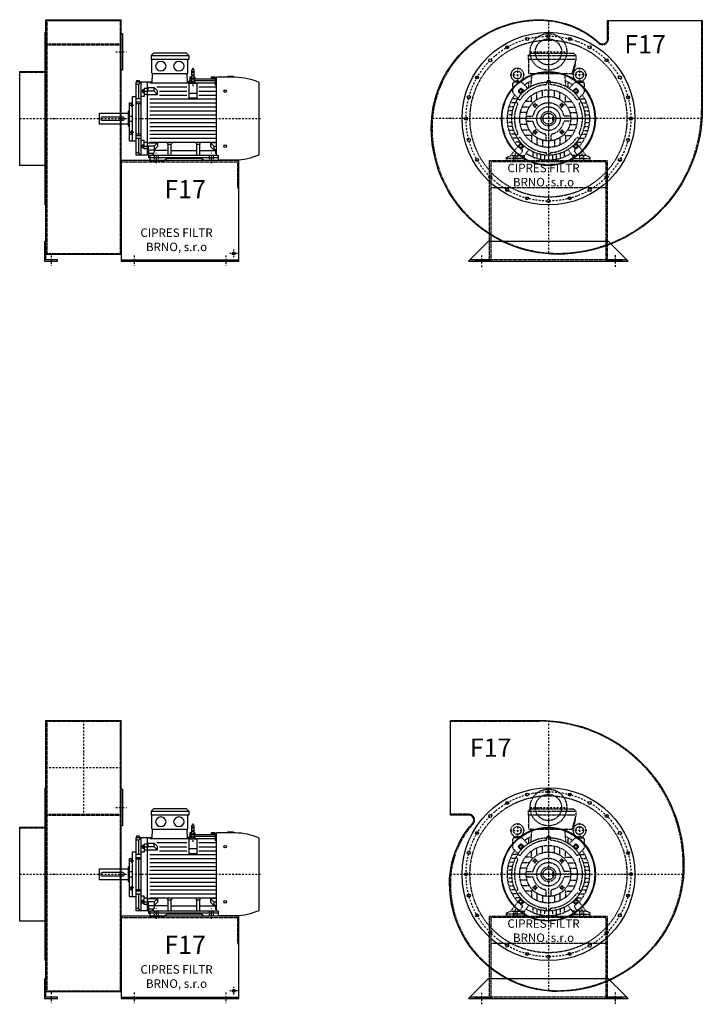
# Model space of a CAD drawing. Units: millimetres. Extents: x -67 to 5562, y -7133 to 4567.
# Drawn here: x 2953 to 5562, y 360 to 4122 of the extents above; entities that cross this region are included whole.
import ezdxf

# ---------------------------------------------------------------- set-up
doc = ezdxf.new("R2010")
doc.units = ezdxf.units.MM
doc.linetypes.add('SKRYTÁ2', pattern=[4.7625, 3.175, -1.5875])
doc.linetypes.add('ČERCHOVANÁ2', pattern=[12.7, 6.35, -3.175, 0, -3.175])
doc.layers.add('NEVID', color=8, linetype='SKRYTÁ2')
doc.layers.add('OSY', color=3, linetype='ČERCHOVANÁ2')
doc.styles.get("Standard").update_dxf_attribs({"font": 'ARIAL.TTF'})

# ---------------------------------------------------------------- blocks, each defined once
blk = doc.blocks.new('MOTOR 11.0kW BOK')
for p, q in [((-21, 401), (-12, 410)), ((-21, 401), (123, 401)), ((-21, 401), (-21, 387)), ((-21, 387), (123, 387)), ((-18, 335), (-18, 384)), ((114, 410), (-12, 410)), ((123, 401), (114, 410)), ((120, 335), (120, 384)), ((123, 401), (123, 387)), ((134.2, 343.8), (134.2, 303.8)), ((139.2, 348.8), (139.2, 348.8)), ((144.2, 303.8), (144.2, 343.8)), ((-76, 306.1), (-66, 306.1)), ((-76, 306.1), (-76, 300)), ((-66, 306.1), (-66, 300)), ((-16.9, 295.6), (-15, 332)), ((-15, 332), (117, 332)), ((118.6, 295.6), (117, 332)), ((126.7, 318), (125.5, 300)), ((134.2, 304.5), (125.7, 304.5)), ((134.2, 310.3), (126.2, 310.3)), ((134.2, 314.9), (126.5, 314.9)), ((134.2, 318), (126.7, 318)), ((146.2, 318), (144.2, 318)), ((146.4, 314.9), (144.2, 314.9)), ((224.2, 310.3), (144.2, 310.3)), ((224.2, 304.5), (144.2, 304.5)), ((146.2, 318), (146.8, 310.3)), ((209.2, 318), (208.5, 310.3)), ((224.2, 314.9), (208.9, 314.9)), ((224.2, 318), (209.2, 318)), ((224.2, 318), (224.2, 316.7)), ((224.2, 316.7), (229.2, 316.7)), ((224.2, 314.9), (224.2, 311.9)), ((224.2, 311.9), (229.2, 311.9)), ((224.2, 310.3), (224.2, 306.3)), ((224.2, 306.3), (229.2, 306.3)), ((224.2, 304.5), (224.2, 299.5)), ((229.2, 21.5), (229.2, 318)), ((300.7, 318), (229.2, 318)), ((272.7, 318), (272.7, 322)), ((272.7, 322), (292.7, 322)), ((292.7, 322), (292.7, 318)), ((-78, 20), (-78, 300)), ((-78, 300), (-16.7, 300)), ((-68.5, 290.8), (-78, 290.8)), ((-68.5, 290.8), (-59, 300)), ((-68.5, 290.8), (-68.5, 236)), ((-59, 20), (-59, 300)), ((-53, 271.1), (-53, 259.6)), ((-53, 271.1), (-48, 271.1)), ((-52.2, 268.2), (-48.8, 268.2)), ((-48, 273.1), (-48, 257.6)), ((-48, 273.1), (-47, 273.1)), ((-36, 275.2), (-47, 275.2)), ((-47, 275.2), (-47, 244.2)), ((-47, 264.9), (-36, 264.9)), ((-36, 300), (-36, 20)), ((-32, 274.2), (-36, 274.2)), ((-32, 263.9), (-36, 263.9)), ((-32, 279), (-8.8, 279)), ((-32, 263.9), (-32, 279)), ((-8.8, 265.1), (-32, 265.1)), ((124.2, 295.6), (-25, 295.6)), ((3.6, 266.6), (-8.8, 279)), ((-8.8, 265.1), (-8.8, 279)), ((3.6, 252.7), (-8.8, 265.1)), ((116.2, 280), (1.2, 280)), ((3.6, 252.7), (3.6, 266.6)), ((11.2, 265), (116.2, 265)), ((125.5, 300), (118.4, 300)), ((124.2, 238.2), (124.2, 295.6)), ((124.2, 295.6), (154.2, 295.6)), ((154.2, 295.6), (154.2, 238.2)), ((224.2, 295.6), (154.2, 295.6)), ((229.2, 280), (162.2, 280)), ((162.2, 265), (229.2, 265)), ((224.2, 299.5), (229.2, 299.5)), ((224.2, 295.6), (224.2, 288.6)), ((224.2, 288.6), (229.2, 288.6)), ((392, 21.7), (392, 298.3)), ((-92, 75), (-92, 245)), ((-92, 245), (-78, 245)), ((-59, 236), (-78, 236)), ((-47, 244.2), (-59, 244.2)), ((-53, 259.6), (-48, 259.6)), ((-52.2, 262.5), (-48.8, 262.5)), ((-48, 257.6), (-47, 257.6)), ((-36, 251.7), (-47, 251.7)), ((-36, 252.7), (3.6, 252.7)), ((-25, 235), (229.2, 235)), ((11.2, 250), (116.2, 250)), ((124.2, 257.7), (154.2, 257.7)), ((154.2, 238.2), (124.2, 238.2)), ((162.2, 250), (229.2, 250)), ((-103, 75), (-103, 220)), ((-103, 220), (-92, 220)), ((-97, 215.5), (-97, 207)), ((-97, 215.5), (-93, 215.5)), ((-97, 207), (-93, 207)), ((-96.2, 213.4), (-93.8, 213.4)), ((-96.2, 209.1), (-93.8, 209.1)), ((-93, 217.5), (-93, 205)), ((-93, 217.5), (-92, 217.5)), ((-93, 205), (-92, 205)), ((-78, 223.9), (-59, 223.9)), ((-78, 218.4), (-59, 218.4)), ((-68.5, 218.4), (-68.5, 101.6)), ((-25, 220), (229.2, 220)), ((-25, 205), (229.2, 205)), ((-25, 190), (229.2, 190)), ((-218, 139), (-218, 181)), ((-218, 181), (-108, 181)), ((-108, 188), (-108, 132)), ((-108, 188), (-103, 188)), ((-103, 170), (-92, 170)), ((-25, 175), (229.2, 175)), ((-25, 160), (229.2, 160)), ((-108, 139), (-218, 139)), ((-108, 132), (-103, 132)), ((-103, 150), (-92, 150)), ((-97, 104.5), (-97, 113)), ((-97, 113), (-93, 113)), ((-93, 102.5), (-93, 115)), ((-93, 115), (-92, 115)), ((-25, 145), (229.2, 145)), ((-25, 130), (229.2, 130)), ((-25, 115), (229.2, 115)), ((-92, 99.9), (-103, 99.9)), ((-97, 104.5), (-93, 104.5)), ((-96.2, 110.9), (-93.8, 110.9)), ((-96.2, 106.6), (-93.8, 106.6)), ((-93, 102.5), (-92, 102.5)), ((-78, 101.6), (-59, 101.6)), ((-78, 96.1), (-59, 96.1)), ((-59, 84), (-78, 84)), ((-68.5, 84), (-68.5, 29.2)), ((-47, 75.8), (-59, 75.8)), ((-47, 44.8), (-47, 75.8)), ((-25, 100), (229.2, 100)), ((-25, 85), (229.2, 85)), ((-103, 75), (-92, 75)), ((-92, 75), (-78, 75)), ((-53, 48.9), (-53, 60.4)), ((-53, 60.4), (-48, 60.4)), ((-53, 48.9), (-48, 48.9)), ((-52.2, 57.5), (-48.8, 57.5)), ((-52.2, 51.8), (-48.8, 51.8)), ((-48, 46.9), (-48, 62.4)), ((-48, 62.4), (-47, 62.4)), ((-48, 46.9), (-47, 46.9)), ((-36, 68.3), (-47, 68.3)), ((-47, 55.1), (-36, 55.1)), ((-36, 44.8), (-47, 44.8)), ((-36, 67.3), (3.6, 67.3)), ((-32, 56.1), (-36, 56.1)), ((-32, 45.8), (-36, 45.8)), ((-32, 56.1), (-32, 41)), ((-8.8, 54.9), (-32, 54.9)), ((-32, 41), (-8.8, 41)), ((-30, 10), (-30, 41)), ((-25, 70), (229.2, 70)), ((3.6, 67.3), (-8.8, 54.9)), ((-8.8, 54.9), (-8.8, 41)), ((3.6, 53.4), (-8.8, 41)), ((-8.2, 35.8), (-8.2, 41.5)), ((45, 38.8), (-8.2, 38.8)), ((3.6, 67.3), (3.6, 53.4)), ((45, 62.3), (41.5, 65.9)), ((45, 19), (45, 62.3)), ((45, 62.3), (56, 62.3)), ((56, 62.3), (59.5, 65.9)), ((56, 19), (56, 62.3)), ((56, 38.8), (154, 38.8)), ((154, 62.3), (150.5, 65.9)), ((154, 19), (154, 62.3)), ((154, 62.3), (165, 62.3)), ((165, 62.3), (168.5, 65.9)), ((165, 19), (165, 62.3)), ((165, 38.8), (227, 38.8)), ((229.2, 67.3), (206.4, 67.3)), ((206.4, 67.3), (218.8, 54.9)), ((206.4, 67.3), (206.4, 53.4)), ((206.4, 53.4), (218.8, 41)), ((218.8, 54.9), (229.2, 54.9)), ((218.8, 54.9), (218.8, 41)), ((229.2, 41), (218.8, 41)), ((227, 27), (227, 41)), ((-68.5, 29.2), (-78, 29.2)), ((-30, 20), (-78, 20)), ((-68.5, 29.2), (-59, 20)), ((-25, 10), (-30, 10)), ((-10.8, 26.9), (-29.5, 26.9)), ((-25, 19), (-25, 0)), ((235, 19), (-25, 19)), ((-25, 12), (235, 12)), ((-25, 0), (29.5, 0)), ((29.5, 0), (37.5, 8)), ((172.5, 8), (37.5, 8)), ((180.5, 0), (172.5, 8)), ((235, 0), (180.5, 0)), ((235, 19), (235, 0)), ((235, 0), (235, 3)), ((235, 2), (300.7, 2))]:
    blk.add_line(p, q)
blk.add_lwpolyline([(-207, 154), (-129, 154, 0.414214), (-123, 160), (-123, 160, 0.414214), (-129, 166), (-207, 166, 0.414214), (-213, 160), (-213, 160, 0.414214)], format="xyb", close=True)
for centre in [(262, 265.4), (262, 54.6)]:
    blk.add_circle(centre, 5)
for centre, radius, start, end in [((-21, 384), 3, 0, 90), ((-21, 384), 3, 0, 90), ((123, 384), 3, 90, 180), ((139.2, 343.8), 5, 90, 180), ((139.2, 343.8), 5, 0, 90), ((-15, 335), 3, 180, 270), ((117, 335), 3, 270, 0), ((139.1, 282.8), 18.3, 44.6753, 135.3247), ((139.2, 303.8), 5, 180, 219.5173), ((139.2, 303.8), 5, 320.2239, 0), ((295.5, 72.9), 245.1, 66.8269, 88.7812), ((-47.4, 271.1), 5.61, 180, 210.9791), ((-47.4, 265.4), 5.61, 149.0209, 210.9791), ((-53.6, 271.1), 5.61, 329.0209, 0), ((-53.6, 265.4), 5.61, 329.0209, 30.9791), ((-47.4, 259.6), 5.61, 149.0209, 180), ((-53.6, 259.6), 5.61, 0, 30.9791), ((-93.7, 215.6), 3.3, 180.278, 220.7738), ((-93.7, 211.3), 3.25, 138.9482, 221.0518), ((-93.7, 207), 3.3, 139.2262, 179.722), ((-96.3, 215.6), 3.3, 319.2262, 359.722), ((-96.3, 211.3), 3.25, 318.9482, 41.0518), ((-96.3, 207), 3.3, 0.278, 40.7738), ((-93.7, 113), 3.3, 180.278, 220.7738), ((-96.3, 113), 3.3, 319.2262, 359.722), ((-93.7, 108.7), 3.25, 138.9482, 221.0518), ((-93.7, 104.4), 3.3, 139.2262, 179.722), ((-96.3, 108.7), 3.25, 318.9482, 41.0518), ((-96.3, 104.4), 3.3, 0.278, 40.7738), ((-47.4, 60.4), 5.61, 180, 210.9791), ((-47.4, 54.6), 5.61, 149.0209, 210.9791), ((-47.4, 48.9), 5.61, 149.0209, 180), ((-53.6, 60.4), 5.61, 329.0209, 0), ((-53.6, 54.6), 5.61, 329.0209, 30.9791), ((-53.6, 48.9), 5.61, 0, 30.9791), ((-25, 35.8), 16.8, 270, 0), ((235, 27), 8, 180, 270), ((295.5, 247.1), 245.1, 271.2188, 293.1731)]:
    blk.add_arc(centre, radius, start, end)
at = {"extrusion": (0, 0, -1)}
for centre in [(16.5, 360.5), (85.5, 360.5)]:
    blk.add_ellipse(centre, major_axis=(20, 0), ratio=0.915, dxfattribs=at)
at = {"layer": 'NEVID'}
for p, q in [((-7.3, 0), (-7.3, 19)), ((7.3, 0), (7.3, 19)), ((202.8, 0), (202.8, 19)), ((217.2, 0), (217.2, 19))]:
    blk.add_line(p, q, dxfattribs=at)
at = {"layer": 'OSY'}
for p, q in [((139.2, 353.8), (139.1, 282.8)), ((-61.5, 265.4), (-39.5, 265.4)), ((-103.5, 211.3), (-86.5, 211.3)), ((-223, 160), (397, 160)), ((-103.5, 108.7), (-86.5, 108.7)), ((-61.5, 54.6), (-39.5, 54.6)), ((0, -10), (0, 29)), ((210, -10), (210, 29))]:
    blk.add_line(p, q, dxfattribs=at)
blk = doc.blocks.new('F17 GR360 BOK')
for p, q in [((100, 378), (388, 378)), ((100, -518), (100, 378)), ((388, -518), (388, 378)), ((100, 375), (388, 375)), ((100, -518), (388, -518)), ((388, -540), (838, -540))]:
    blk.add_line(p, q)
for points in [[(97, -330), (97, 330), (100, 330), (100, -330)], [(388, 325), (393, 325), (393, 185), (388, 185)], [(0, -179.5), (0, 179.5), (97, 179.5), (97, -179.5)], [(95, -470), (95, -545), (145, -545), (145, -540), (100, -540), (100, -470)]]:
    blk.add_lwpolyline(points, close=True)
blk.add_lwpolyline([(388, -545), (838, -545), (838, -160), (388, -160), (388, -545)])
blk.add_circle((818, -515), 5.5)
at = {"layer": 'NEVID'}
for p, q in [((104, 375), (104, -515)), ((384, 375), (384, -515)), ((100, 285.2), (388, 285.2)), ((100, 282.2), (388, 282.2)), ((0, 177.5), (100, 177.5)), ((0, -177.5), (100, -177.5)), ((388, -165), (838, -165)), ((100, -515), (388, -515))]:
    blk.add_line(p, q, dxfattribs=at)
blk.add_lwpolyline([(833, -165), (833, -265), (838, -265)], dxfattribs=at)
at = {"layer": 'OSY'}
for p, q in [((368, 255), (408, 255)), ((0, 0), (300, 0)), ((120, -522.5), (120, -562.5)), ((438, -522.5), (438, -562.5)), ((788, -522.5), (788, -562.5)), ((833, -515), (803, -515)), ((818, -530), (818, -500))]:
    blk.add_line(p, q, dxfattribs=at)
blk.add_blockref('MOTOR 11.0kW BOK', (523, -160))
blk.add_text('F17', height=70).set_placement((553.1, -304.7))
at = {"insert": (599.5, -467.3), "char_height": 32.5, "width": 372.314, "attachment_point": 5}
blk.add_mtext('CIPRES FILTR BRNO, s.r.o', dxfattribs=at)
blk = doc.blocks.new('MOTOR 11.0kW ČELO')
for p, q in [((-78, 241), (-69, 250)), ((-78, 241), (105, 241)), ((-78, 241), (-78, 227)), ((-78, 227), (105, 227)), ((-69, 250), (96, 250)), ((105, 227), (90, 172)), ((105, 241), (96, 250)), ((105, 241), (105, 227)), ((-75, 172), (-75, 224)), ((-75, 172), (90, 172)), ((-66.7, 123.1), (-63.4, 167)), ((66.7, 123.1), (63.4, 167)), ((-136.8, 133.8), (-136.8, 100.9)), ((-103.7, 138.8), (-131.8, 138.8)), ((-129.8, 140.5), (-129.9, 140.7)), ((-114, 107.7), (-107.7, 114)), ((-107.7, 140.5), (-107.7, 140.7)), ((-91.7, 105.8), (-102.4, 114.3)), ((-100.2, 137.3), (-78.6, 115.8)), ((-75, 118.2), (-75, 135.6)), ((-7, 139.8), (-7, 133.5)), ((-5, 146), (5, 146)), ((-5, 146), (-5, 139.9)), ((5, 146), (5, 139.9)), ((7, 139.8), (7, 133.5)), ((75, 118.2), (75, 135.6)), ((100.2, 137.3), (78.6, 115.8)), ((91.7, 105.8), (102.4, 114.3)), ((103.7, 138.8), (131.8, 138.8)), ((107.7, 140.5), (107.7, 140.7)), ((114, 107.7), (107.7, 114)), ((129.8, 140.5), (129.9, 140.7)), ((136.8, 133.8), (136.8, 100.9)), ((-135.3, 97.3), (-116.2, 78.2)), ((-117.6, 76), (-112.2, 72.8)), ((-105.8, 91.7), (-114.3, 102.4)), ((-65, 65), (-65, 88.7)), ((-44, 72.7), (-44, 100.8)), ((-23, 81.8), (-23, 107.6)), ((0, 85), (0, 110)), ((23, 81.8), (23, 107.6)), ((44, 72.7), (44, 100.8)), ((65, 65), (65, 88.7)), ((105.8, 91.7), (114.3, 102.4)), ((117.6, 76), (112.2, 72.8)), ((135.3, 97.3), (116.2, 78.2)), ((-132.6, 45), (-148.3, 45)), ((-126.5, 60), (-142.9, 60)), ((-118.2, 75), (-135.6, 75)), ((-124.6, 63.9), (-119.2, 60.7)), ((-72.7, 44), (-100.8, 44)), ((-65, 65), (-88.7, 65)), ((-65, 65), (-60.1, 60.1)), ((65, 65), (60.1, 60.1)), ((65, 65), (88.7, 65)), ((72.7, 44), (100.8, 44)), ((118.2, 75), (135.6, 75)), ((124.6, 63.9), (119.2, 60.7)), ((126.5, 60), (142.9, 60)), ((132.6, 45), (148.3, 45)), ((-140, 0), (-155, 0)), ((-139.2, 15), (-154.3, 15)), ((-136.7, 30), (-152.1, 30)), ((-85, 0), (-110, 0)), ((-81.8, 23), (-107.6, 23)), ((-84.4, 10), (-75.9, 10)), ((-84.4, 10), (-63.2, 10)), ((84.4, 10), (63.2, 10)), ((84.4, 10), (75.9, 10)), ((81.8, 23), (107.6, 23)), ((85, 0), (110, 0)), ((136.7, 30), (152.1, 30)), ((139.2, 15), (154.3, 15)), ((140, 0), (155, 0)), ((-139.2, -15), (-154.3, -15)), ((-136.7, -30), (-152.1, -30)), ((-81.8, -23), (-107.6, -23)), ((-75.9, -10), (-84.4, -10)), ((-84.4, -10), (-63.2, -10)), ((84.4, -10), (63.2, -10)), ((81.8, -23), (107.6, -23)), ((136.7, -30), (152.1, -30)), ((139.2, -15), (154.3, -15)), ((-132.6, -45), (-148.3, -45)), ((-126.5, -60), (-142.9, -60)), ((-118.2, -75), (-135.6, -75)), ((-124.6, -63.9), (-119.2, -60.7)), ((-117.6, -76), (-112.2, -72.8)), ((-72.7, -44), (-100.8, -44)), ((-65, -65), (-88.7, -65)), ((-65, -65), (-60.1, -60.1)), ((-65, -65), (-65, -88.7)), ((-44, -72.7), (-44, -100.8)), ((-10, -63.2), (-10, -84.4)), ((10, -84.4), (10, -63.2)), ((44, -72.7), (44, -100.8)), ((65, -65), (60.1, -60.1)), ((65, -65), (88.7, -65)), ((65, -65), (65, -88.7)), ((72.7, -44), (100.8, -44)), ((117.6, -76), (112.2, -72.8)), ((118.2, -75), (135.6, -75)), ((124.6, -63.9), (119.2, -60.7)), ((126.5, -60), (142.9, -60)), ((132.6, -45), (148.3, -45)), ((-144, -141), (-115, -103.6)), ((-107.2, -90), (-126.2, -90)), ((-105.8, -91.7), (-114.3, -102.4)), ((-114, -107.7), (-107.7, -114)), ((-91.7, -105.8), (-102.4, -114.3)), ((-23, -81.8), (-23, -107.6)), ((0, -85), (0, -110)), ((23, -81.8), (23, -107.6)), ((91.7, -105.8), (102.4, -114.3)), ((105.8, -91.7), (114.3, -102.4)), ((107.2, -90), (126.2, -90)), ((114, -107.7), (107.7, -114)), ((144, -141), (115, -103.6)), ((-160, -148), (-144, -141)), ((-160, -160), (-160, -148)), ((-144, -141), (-93, -141)), ((-111, -141), (-99.8, -124.9)), ((-104.9, -115.2), (-101, -117.9)), ((-93, -144), (-75, -118.2)), ((-93, -141), (-93, -160)), ((-60, -126.5), (-60, -142.9)), ((-45, -132.6), (-45, -148.3)), ((-30, -136.7), (-30, -152.1)), ((-15, -139.2), (-15, -154.3)), ((-7, -139.8), (-7, -133.5)), ((0, -140), (0, -155)), ((7, -139.8), (7, -133.5)), ((15, -139.2), (15, -154.3)), ((30, -136.8), (30, -152.1)), ((45, -132.6), (45, -148.3)), ((60, -126.5), (60, -142.9)), ((93, -144), (75, -118.2)), ((144, -141), (93, -141)), ((93, -141), (93, -160)), ((111, -141), (99.8, -124.9)), ((104.9, -115.2), (101, -117.9)), ((160, -148), (144, -141)), ((160, -160), (160, -148)), ((-93, -160), (-160, -160)), ((93, -160), (160, -160))]:
    blk.add_line(p, q)
for points in [[(-107.5, 113.2), (-113.2, 107.5), (-111.1, 99.6), (-103.3, 97.6), (-97.6, 103.3), (-99.6, 111.1)], [(107.5, 113.2), (113.2, 107.5), (111.1, 99.6), (103.3, 97.6), (97.6, 103.3), (99.6, 111.1)], [(-52.8, 56.8), (-47.2, 55.3), (-45.7, 49.8), (-49.8, 45.7), (-55.3, 47.2), (-56.8, 52.8)], [(52.8, 56.8), (47.2, 55.3), (45.7, 49.8), (49.8, 45.7), (55.3, 47.2), (56.8, 52.8)], [(-52.8, -56.8), (-47.2, -55.3), (-45.7, -49.8), (-49.8, -45.7), (-55.3, -47.2), (-56.8, -52.8)], [(52.8, -56.8), (47.2, -55.3), (45.7, -49.8), (49.8, -45.7), (55.3, -47.2), (56.8, -52.8)], [(-107.5, -113.2), (-113.2, -107.5), (-111.1, -99.6), (-103.3, -97.6), (-97.6, -103.3), (-99.6, -111.1)], [(107.5, -113.2), (113.2, -107.5), (111.1, -99.6), (103.3, -97.6), (97.6, -103.3), (99.6, -111.1)]]:
    blk.add_lwpolyline(points, close=True)
for centre, radius in [((-118.8, 167), 15), ((118.8, 167), 15), ((0, 0), 140), ((-105.4, 105.4), 7), ((0, 0), 110), ((0, 0), 85), ((105.4, 105.4), 7), ((-51.3, 51.3), 5), ((51.3, 51.3), 5), ((0, 0), 28), ((0, 0), 21), ((-51.3, -51.3), 5), ((51.3, -51.3), 5), ((-105.4, -105.4), 7), ((105.4, -105.4), 7)]:
    blk.add_circle(centre, radius)
for centre, radius, start, end in [((-78, 224), 3, 0, 90), ((-118.8, 167), 25, 306.8923, 233.3258), ((51.2, 212.1), 52, 322.125, 7.3647), ((118.8, 167), 25, 306.6742, 233.1077), ((-68.4, 167), 5, 0, 90), ((68.4, 167), 5, 90, 180), ((-131.8, 133.8), 5, 90, 180), ((-139.7, 138.9), 10, 10.0124, 53.0723), ((-118.8, 125.9), 18.3, 44.6753, 135.3247), ((-97.8, 138.9), 10, 126.9277, 169.9876), ((-104.9, 111.2), 4, 51.6391, 135), ((0, 0), 130, 94.7087, 145.2913), ((-103.7, 133.8), 5, 45, 90), ((0, 0), 158, 114.3317, 125.424), ((-11, 133.5), 4, 274.7087, 0), ((11, 133.5), 4, 180, 265.2913), ((0, 0), 130, 34.7087, 85.2913), ((0, 0), 158, 54.576, 65.6683), ((103.7, 133.8), 5, 90, 135), ((104.9, 111.2), 4, 45, 128.3609), ((97.8, 138.9), 10, 10.0124, 53.0723), ((118.8, 125.9), 18.3, 44.6753, 135.3247), ((139.7, 138.9), 10, 126.9277, 169.9876), ((131.8, 133.8), 5, 0, 90), ((0, 0), 158, 144.7915, 222.2322), ((-131.8, 100.9), 5, 180, 225), ((-111.2, 104.9), 4, 135, 218.3609), ((111.2, 104.9), 4, 321.6391, 45), ((0, 0), 158, 317.7678, 35.2085), ((131.8, 100.9), 5, 315, 0), ((0, 0), 130, 154.7087, 205.2913), ((-121.2, 57.2), 4, 334.7087, 60), ((-110.2, 76.3), 4, 240, 325.2913), ((0, 0), 60, 13.3424, 166.6576), ((110.2, 76.3), 4, 214.7087, 300), ((121.2, 57.2), 4, 120, 205.2913), ((0, 0), 130, 334.7087, 25.2913), ((-63.2, 15), 5, 270, 346.6576), ((63.2, 15), 5, 193.3424, 270), ((-63.2, -15), 5, 13.3424, 90), ((0, 0), 60, 193.3424, 256.6576), ((0, 0), 60, 283.3424, 346.6576), ((63.2, -15), 5, 90, 166.6576), ((-121.2, -57.2), 4, 300, 25.2913), ((-110.2, -76.3), 4, 34.7087, 120), ((0, 0), 130, 214.7087, 265.2913), ((-15, -63.2), 5, 0, 76.6576), ((15, -63.2), 5, 103.3424, 180), ((0, 0), 130, 274.7087, 325.2913), ((110.2, -76.3), 4, 60, 145.2913), ((121.2, -57.2), 4, 154.7087, 240), ((-111.2, -104.9), 4, 141.6391, 225), ((111.2, -104.9), 4, 315, 38.3609), ((-104.9, -111.2), 4, 225, 308.3609), ((-103.9, -122), 5, 325.0134, 55.0134), ((0, 0), 158, 237.3254, 302.6746), ((-11, -133.5), 4, 0, 85.2913), ((11, -133.5), 4, 94.7087, 180), ((103.9, -122), 5, 124.9866, 214.9866), ((104.9, -111.2), 4, 231.6391, 315)]:
    blk.add_arc(centre, radius, start, end)
at = {"layer": 'NEVID'}
for p, q in [((20.1, 6), (16, 6)), ((16, 6), (16, -6)), ((16, -6), (20.1, -6)), ((-134.2, -141), (-134.2, -160)), ((-119.8, -160), (-119.8, -141)), ((119.8, -160), (119.8, -141)), ((134.2, -141), (134.2, -160)), ((-93, -152), (-160, -152)), ((93, -152), (160, -152))]:
    blk.add_line(p, q, dxfattribs=at)
at = {"layer": 'OSY'}
for p, q in [((0, 252), (0, -160)), ((-118.8, 194.5), (-118.8, 139.5)), ((118.8, 194.5), (118.8, 139.5)), ((-146.3, 167), (-91.3, 167)), ((146.3, 167), (91.3, 167)), ((-105.4, 95.4), (-105.4, 115.4)), ((105.4, 95.4), (105.4, 115.4)), ((-115.4, 105.4), (-95.4, 105.4)), ((115.4, 105.4), (95.4, 105.4)), ((-61.3, 51.3), (-41.3, 51.3)), ((-51.3, 41.3), (-51.3, 61.3)), ((61.3, 51.3), (41.3, 51.3)), ((51.3, 41.3), (51.3, 61.3)), ((160, 0), (-160, 0)), ((-61.3, -51.3), (-41.3, -51.3)), ((-51.3, -41.3), (-51.3, -61.3)), ((61.3, -51.3), (41.3, -51.3)), ((51.3, -41.3), (51.3, -61.3)), ((-115.4, -105.4), (-95.4, -105.4)), ((-105.4, -95.4), (-105.4, -115.4)), ((115.4, -105.4), (95.4, -105.4)), ((105.4, -95.4), (105.4, -115.4)), ((-127, -133), (-127, -168)), ((127, -133), (127, -168))]:
    blk.add_line(p, q, dxfattribs=at)
blk = doc.blocks.new('F17 GR360 ČELO')
blk.add_lwpolyline([(-448, -35, -0.414214), (-35, 378, -0.185123), (194.3, 290.1, 0.64911), (226, 304.2), (226, 375), (588, 375), (588, 35, -0.414214), (35, -518, -0.414214)], format="xyb", close=True)
blk.add_lwpolyline([(230, -470), (-230, -470), (-305, -545), (305, -545)], close=True)
for centre, radius in [((0, 0), 330), ((-81.5, 304.3), 5.75), ((0, 315), 5.75), ((81.5, 304.3), 5.75), ((-157.5, 272.8), 5.75), ((157.5, 272.8), 5.75), ((-222.7, 222.7), 5.75), ((222.7, 222.7), 5.75), ((-272.8, 157.5), 5.75), ((0, 0), 179.5), ((0, 0), 177.5), ((272.8, 157.5), 5.75), ((-304.3, 81.5), 5.75), ((304.3, 81.5), 5.75), ((-315, 0), 5.75), ((315, 0), 5.75), ((-304.3, -81.5), 5.75), ((304.3, -81.5), 5.75), ((-272.8, -157.5), 5.75), ((272.8, -157.5), 5.75), ((-222.7, -222.7), 5.75), ((222.7, -222.7), 5.75), ((-157.5, -272.8), 5.75), ((-81.5, -304.3), 5.75), ((81.5, -304.3), 5.75), ((157.5, -272.8), 5.75), ((0, -315), 5.75)]:
    blk.add_circle(centre, radius)
at = {"layer": 'NEVID'}
for p, q in [((220, -265), (-220, -265)), ((300, -540), (-300, -540))]:
    blk.add_line(p, q, dxfattribs=at)
blk.add_lwpolyline([(-445, -35, -0.414214), (-35, 375, -0.185123), (192.3, 287.9, 0.64911), (229, 304.2), (229, 375), (585, 375), (585, 35, -0.414214), (35, -515, -0.414214)], format="xyb", close=True, dxfattribs=at)
blk.add_lwpolyline([(220, -165), (-220, -165), (-220, -545), (-280, -545), (-280, -540), (-225, -540), (-225, -160), (225, -160), (225, -540), (280, -540), (280, -545), (220, -545)], close=True, dxfattribs=at)
for centre, radius in [((0, 255), 70), ((0, 255), 50), ((0, 0), 300), ((0, 0), 45)]:
    blk.add_circle(centre, radius, dxfattribs=at)
at = {"layer": 'OSY'}
for p, q in [((0, 376.2), (0, -516.7)), ((-70, 255), (70, 255)), ((586.9, 0), (-446.5, 0)), ((-255, -567), (-255, -523)), ((255, -521.7), (255, -565.7))]:
    blk.add_line(p, q, dxfattribs=at)
blk.add_circle((0, 0), 315, dxfattribs=at)
at = {"layer": 'NEVID'}
blk.add_blockref('MOTOR 11.0kW ČELO', (0, 0), dxfattribs=at)
blk.add_text('F17', height=70).set_placement((289.9, 249))
at = {"insert": (-18.8, -219.8), "char_height": 32.5, "width": 372.314, "attachment_point": 5}
blk.add_mtext('CIPRES FILTR BRNO, s.r.o', dxfattribs=at)
blk = doc.blocks.new('F17 GR90 BOK')
for p, q in [((100, 588), (388, 588)), ((100, -448), (100, 588)), ((388, -448), (388, 588)), ((100, -448), (388, -448)), ((388, -470), (838, -470))]:
    blk.add_line(p, q)
for points in [[(97, -330), (97, 330), (100, 330), (100, -330)], [(388, 325), (393, 325), (393, 185), (388, 185)], [(0, -179.5), (0, 179.5), (97, 179.5), (97, -179.5)], [(95, -400), (95, -475), (145, -475), (145, -470), (100, -470), (100, -400)]]:
    blk.add_lwpolyline(points, close=True)
blk.add_lwpolyline([(388, -475), (838, -475), (838, -160), (388, -160), (388, -475)])
blk.add_circle((818, -445), 5.5)
at = {"layer": 'NEVID'}
for p, q in [((100, 585), (388, 585)), ((104, 585), (104, -445)), ((384, 585), (384, -445)), ((100, 229), (388, 229)), ((100, 226), (388, 226)), ((0, 177.5), (100, 177.5)), ((0, -177.5), (100, -177.5)), ((388, -165), (838, -165)), ((100, -445), (388, -445))]:
    blk.add_line(p, q, dxfattribs=at)
blk.add_lwpolyline([(833, -165), (833, -265), (838, -265)], dxfattribs=at)
at = {"layer": 'OSY'}
for p, q in [((244, 588), (244, 226)), ((388, 407), (100, 407)), ((368, 255), (408, 255)), ((0, 0), (300, 0)), ((833, -445), (803, -445)), ((818, -460), (818, -430)), ((120, -452.5), (120, -492.5)), ((438, -452.5), (438, -492.5)), ((788, -452.5), (788, -492.5))]:
    blk.add_line(p, q, dxfattribs=at)
blk.add_blockref('MOTOR 11.0kW BOK', (523, -160))
blk.add_text('F17', height=70).set_placement((553.1, -304.7))
at = {"insert": (599.5, -395), "char_height": 32.5, "width": 372.314, "attachment_point": 5}
blk.add_mtext('CIPRES FILTR BRNO, s.r.o', dxfattribs=at)
blk = doc.blocks.new('F17 GR90 ČELO')
blk.add_lwpolyline([(35, -448, -0.414214), (-378, -35, -0.185123), (-290.1, 194.3, 0.64911), (-304.2, 226), (-375, 226), (-375, 588), (-35, 588, -0.414214), (518, 35, -0.414214)], format="xyb", close=True)
blk.add_lwpolyline([(230, -400), (-230, -400), (-305, -475), (305, -475)], close=True)
for centre, radius in [((0, 0), 330), ((-81.5, 304.3), 5.75), ((0, 315), 5.75), ((81.5, 304.3), 5.75), ((-157.5, 272.8), 5.75), ((157.5, 272.8), 5.75), ((-222.7, 222.7), 5.75), ((222.7, 222.7), 5.75), ((-272.8, 157.5), 5.75), ((0, 0), 179.5), ((0, 0), 177.5), ((272.8, 157.5), 5.75), ((-304.3, 81.5), 5.75), ((304.3, 81.5), 5.75), ((-315, 0), 5.75), ((315, 0), 5.75), ((-304.3, -81.5), 5.75), ((304.3, -81.5), 5.75), ((-272.8, -157.5), 5.75), ((272.8, -157.5), 5.75), ((-222.7, -222.7), 5.75), ((222.7, -222.7), 5.75), ((-157.5, -272.8), 5.75), ((-81.5, -304.3), 5.75), ((81.5, -304.3), 5.75), ((157.5, -272.8), 5.75), ((0, -315), 5.75)]:
    blk.add_circle(centre, radius)
at = {"layer": 'NEVID'}
for p, q in [((220, -265), (-220, -265)), ((300, -470), (-300, -470))]:
    blk.add_line(p, q, dxfattribs=at)
blk.add_lwpolyline([(35, -445, -0.414214), (-375, -35, -0.185123), (-287.9, 192.3, 0.64911), (-304.2, 229), (-375, 229), (-375, 585), (-35, 585, -0.414214), (515, 35, -0.414214)], format="xyb", close=True, dxfattribs=at)
blk.add_lwpolyline([(220, -165), (-220, -165), (-220, -475), (-280, -475), (-280, -470), (-225, -470), (-225, -160), (225, -160), (225, -470), (280, -470), (280, -475), (220, -475)], close=True, dxfattribs=at)
for centre, radius in [((0, 255), 70), ((0, 255), 50), ((0, 0), 300), ((0, 0), 45)]:
    blk.add_circle(centre, radius, dxfattribs=at)
at = {"layer": 'OSY'}
for p, q in [((0, 586.9), (0, -446.5)), ((-70, 255), (70, 255)), ((-376.2, 0), (516.7, 0)), ((-255, -497), (-255, -453)), ((255, -451.7), (255, -495.7))]:
    blk.add_line(p, q, dxfattribs=at)
blk.add_circle((0, 0), 315, dxfattribs=at)
at = {"layer": 'NEVID'}
blk.add_blockref('MOTOR 11.0kW ČELO', (0, 0), dxfattribs=at)
blk.add_text('F17', height=70).set_placement((-300.2, 448.6))
at = {"insert": (-18.8, -219.8), "char_height": 32.5, "width": 372.314, "attachment_point": 5}
blk.add_mtext('CIPRES FILTR BRNO, s.r.o', dxfattribs=at)

msp = doc.modelspace()

# ---------------------------------------------------------------- block references
for name, p in [('F17 GR360 BOK', (2952.9, 3744.2)), ('F17 GR360 ČELO', (4973.8, 3744.2)), ('F17 GR90 BOK', (2952.9, 857)), ('F17 GR90 ČELO', (4973.8, 857))]:
    msp.add_blockref(name, p)

doc.saveas('drawing.dxf')
